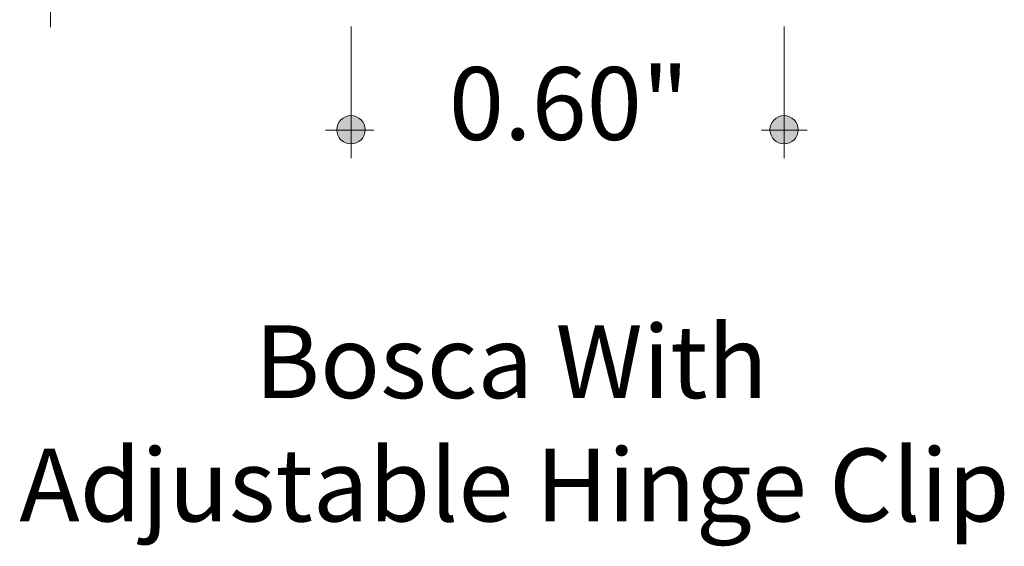
# Model space of a CAD drawing. Units: inches. Extents: x 38.9 to 73.9, y 1.1 to 34.8.
# Drawn here: x 56.4 to 57.7, y 18.3 to 19 of the extents above; entities that cross this region are included whole.
import ezdxf

# ---------------------------------------------------------------- set-up
doc = ezdxf.new("R2010")
doc.units = ezdxf.units.IN
doc.header["$MEASUREMENT"] = 0
doc.layers.add('description', color=7, linetype='Continuous', lineweight=0)
doc.layers.add('dimensions', color=7, linetype='Continuous', lineweight=0)

# ---------------------------------------------------------------- blocks, each defined once
blk = doc.blocks.new('Block_91')
at = {"layer": 'dimensions', "transparency": 33554687}
h = blk.add_hatch(color=7, dxfattribs=at)
h.dxf.hatch_style = 2
edge = h.paths.add_edge_path()
edge.add_spline(control_points=[(56.8402, 18.8733), (56.8402, 18.8627), (56.8317, 18.8542), (56.8211, 18.8542), (56.8105, 18.8542), (56.802, 18.8627), (56.802, 18.8733), (56.802, 18.8839), (56.8105, 18.8924), (56.8211, 18.8924), (56.8317, 18.8924), (56.8402, 18.8839), (56.8402, 18.8733)], knot_values=[0, 0, 0, 0, 1, 1, 1, 2, 2, 2, 3, 3, 3, 4, 4, 4, 4], degree=3, periodic=0)
edge.add_line((56.8402, 18.8733), (56.8402, 18.8733))
at = {"layer": 'dimensions', "color": 7, "lineweight": 20}
blk.add_line((56.8211, 18.835), (56.8211, 19.0127), dxfattribs=at)
at = {"layer": 'dimensions'}
blk.add_open_spline([(56.8402, 18.8733), (56.8402, 18.8627), (56.8317, 18.8542), (56.8211, 18.8542), (56.8105, 18.8542), (56.802, 18.8627), (56.802, 18.8733), (56.802, 18.8839), (56.8105, 18.8924), (56.8211, 18.8924), (56.8317, 18.8924), (56.8402, 18.8839), (56.8402, 18.8733)], degree=3, knots=[0, 0, 0, 0, 1, 1, 1, 2, 2, 2, 3, 3, 3, 4, 4, 4, 4], dxfattribs=at)
blk = doc.blocks.new('Block_92')
at = {"layer": 'dimensions', "transparency": 33554687}
h = blk.add_hatch(color=7, dxfattribs=at)
h.dxf.hatch_style = 2
edge = h.paths.add_edge_path()
edge.add_spline(control_points=[(57.4251, 18.8733), (57.4251, 18.8839), (57.4166, 18.8924), (57.406, 18.8924), (57.3955, 18.8924), (57.3869, 18.8839), (57.3869, 18.8733), (57.3869, 18.8627), (57.3955, 18.8542), (57.406, 18.8542), (57.4166, 18.8542), (57.4251, 18.8627), (57.4251, 18.8733)], knot_values=[0, 0, 0, 0, 1, 1, 1, 2, 2, 2, 3, 3, 3, 4, 4, 4, 4], degree=3, periodic=0)
edge.add_line((57.4251, 18.8733), (57.4251, 18.8733))
at = {"layer": 'dimensions', "color": 7, "lineweight": 20}
blk.add_line((57.406, 19.0127), (57.406, 18.835), dxfattribs=at)
at = {"layer": 'dimensions'}
blk.add_open_spline([(57.4251, 18.8733), (57.4251, 18.8839), (57.4166, 18.8924), (57.406, 18.8924), (57.3955, 18.8924), (57.3869, 18.8839), (57.3869, 18.8733), (57.3869, 18.8627), (57.3955, 18.8542), (57.406, 18.8542), (57.4166, 18.8542), (57.4251, 18.8627), (57.4251, 18.8733)], degree=3, knots=[0, 0, 0, 0, 1, 1, 1, 2, 2, 2, 3, 3, 3, 4, 4, 4, 4], dxfattribs=at)

msp = doc.modelspace()

# ---------------------------------------------------------------- linework, layer by layer
at = {"layer": 'dimensions', "color": 7, "lineweight": 20}
for p, q in [((56.4151, 19.0121), (56.4151, 19.3785)), ((56.7867, 18.8726), (56.852, 18.8726)), ((57.3753, 18.8726), (57.4372, 18.8726))]:
    msp.add_line(p, q, dxfattribs=at)
msp.add_lwpolyline([(57.3753, 18.8726)], dxfattribs=at)

# ---------------------------------------------------------------- block references
at = {"layer": 'dimensions'}
for name in ['Block_91', 'Block_92']:
    msp.add_blockref(name, (0, 0), dxfattribs=at)

# ---------------------------------------------------------------- texts
at = {"layer": 'description', "char_height": 0.2, "attachment_point": 7}
for s, insert in [('\\C7;\\FFutura Book|b0|i0|c1;\\H0.098333;\\W1.000000;Bosca With', (56.6911, 18.5108)), ('\\C7;\\FFutura Book|b0|i0|c1;\\H0.098333;\\W1.000000;Adjustable Hinge Clip', (56.3731, 18.3442))]:
    msp.add_mtext(s, dxfattribs=dict(at, insert=insert))
at = {"layer": 'dimensions', "insert": (56.9533, 18.8596), "char_height": 0.2, "attachment_point": 7}
msp.add_mtext('\\C7;\\FFuturaLight|b0|i0|c1;\\H0.098333;\\W1.000000;0.60"', dxfattribs=at)

doc.saveas('drawing.dxf')
